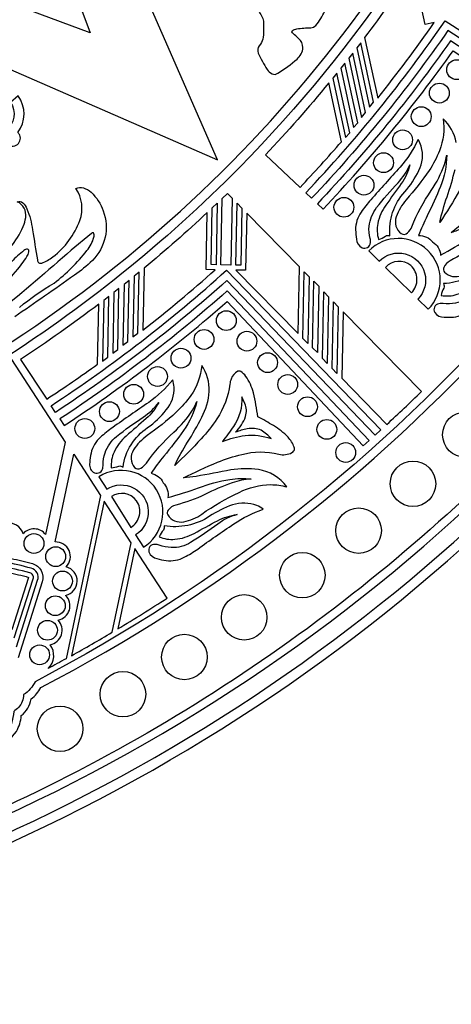
# Model space of a CAD drawing. Extents: x 0.3 to 22.9, y 0.3 to 22.9.
# Drawn here: x 16.3 to 19.1, y 0.3 to 6.5 of the extents above; entities that cross this region are included whole.
import ezdxf

# ---------------------------------------------------------------- set-up
doc = ezdxf.new("R2010")
doc.units = 0
doc.layers.get('0').update_dxf_attribs({"linetype": 'CONTINUOUS'})

msp = doc.modelspace()

# ---------------------------------------------------------------- linework, layer by layer
for points in [[(3.3142, 3.8737, 0.163521), (9.6242, 0.4465, 0.120172), (14.9519, 0.7854, 0.181777), (21.2452, 5.6945, 0.144148), (22.8969, 11.895, 0.188589), (19.6736, 19.5024, 0.185161), (12.301, 22.8811, 0.117209), (7.172, 22.009, 0.205007), (1.0046, 15.597, 0.089875), (0.2744, 11.5899, 0.190376), (3.3142, 3.8737)], [(19.638, 19.4494, 0.185169), (12.3102, 22.8179, 0.117227), (7.2083, 21.9566, 0.205002), (1.0677, 15.5872, 0.090157), (0.3369, 11.5899, 0.189152), (3.351, 3.9258, 0.162934), (9.5961, 0.5149, 0.121048), (14.9333, 0.845, 0.176273), (21.0659, 5.5259, 0.149242), (22.8347, 11.8803, 0.189626), (19.638, 19.4494)], [(18.5954, 19.3653, -0.143763), (21.6778, 14.3855, -0.10076), (21.9626, 10.1906, -0.1467), (19.4801, 4.7136, -0.093155), (16.4335, 2.309, -0.142562), (16.3614, 2.2274, -0.193525), (16.3287, 2.1464, -0.051441), (16.2987, 2.121, -0.066621), (16.2842, 2.0441, -0.260987), (16.2061, 1.9742, -0.057372), (16.1421, 1.9675, -0.084149), (16.0935, 1.8105, -0.191144), (15.9667, 1.6981), (16.0993, 1.3986, 0.184586), (21.7462, 7.0046, 0.109103), (22.7293, 11.7434, 0.195614), (19.4611, 19.4742, 0.012746), (19.0472, 19.8667), (18.5954, 19.3653)], [(14.1734, 19.799, -0.166341), (18.6684, 16.4808, -0.161318), (20.1869, 11.2681, -0.187111), (17.721, 5.5541, -0.057832), (16.1693, 4.3047), (16.136, 4.3576, 0.169929), (19.6456, 8.7462, 0.124474), (20.0256, 12.931, 0.158038), (17.6225, 17.6357, 0.12047), (14.1547, 19.7394), (14.1734, 19.799)], [(19.4623, 18.5618, 0.026822), (18.6659, 19.3689), (19.0509, 19.7961, -0.135351), (22.1922, 14.8536, -0.108341), (22.58, 10.0918, -0.151917), (19.7872, 4.1189, -0.102753), (16.1248, 1.4647), (16.0322, 1.6738, 0.149793), (16.15, 1.8122, 0.05182), (16.1837, 1.9198, 0.239739), (16.3162, 1.9955, 0.106319), (16.3465, 2.0946, 0.184726), (16.4089, 2.1998, 0.10006), (16.4698, 2.2716, 0.178747), (21.3492, 7.6664, 0.105118), (22.0969, 12.0133, 0.173398), (19.4623, 18.5618)], [(12.563, 5.9782, 0.203761), (16.3141, 8.412, 0.105877), (17.1992, 10.6135, 0.541535), (17.934, 10.4155, -0.20063), (15.1992, 6.2414, -0.040231), (14.2982, 5.7322, 0.172832), (14.1945, 5.8955, 0.589399), (13.8388, 5.7363, 0.088153), (13.8498, 5.6154, 0.155303), (13.2452, 5.6014, 0.212616), (13.2641, 5.8346, 0.23538), (13.1508, 5.9542, 0.255777), (13.018, 5.9351, 0.115458), (12.9363, 5.8356, 0.066547), (12.8768, 5.6505, 0.036308), (12.8552, 5.4472, 0.070509), (12.8148, 5.741, 0.092113), (12.742, 5.8868, 0.229801), (12.563, 5.9782)], [(18.9493, 6.4679), (18.892, 6.4556), (18.8164, 6.8061, -0.015198), (18.5109, 6.3741), (18.5934, 5.9913, 0.016538), (18.9493, 6.4679)], [(17.8451, 6.5337, -0.177597), (17.8732, 6.4673, -0.040686), (17.8699, 6.3643, -0.097103), (17.8466, 6.3224, 0.243774), (17.8399, 6.276, 0.033357), (17.8962, 6.173, 0.133763), (17.9273, 6.1448, 0.264949), (17.9647, 6.1485, 0.033553), (18.0846, 6.2381, 0.19179), (18.1223, 6.3102, 0.183796), (18.0949, 6.3687, 0.029962), (18.0603, 6.3984)], [(18.0603, 6.3984, -0.195696), (18.0528, 6.4106, -0.302912), (18.062, 6.4219), (18.0826, 6.4283, -0.040832), (18.1723, 6.4361, 0.189146), (18.2026, 6.4504, 0.082232), (18.2591, 6.541, 0.042666)], [(19.0186, 6.4803), (20.1984, 5.7258), (20.17, 5.6843), (19.0358, 6.4174, -0.037416), (18.1764, 5.3595), (18.1401, 5.3938, 0.03861), (19.0186, 6.4803)], [(19.0526, 6.3541, -0.036236), (18.2128, 5.3251), (18.2491, 5.2908, 0.035121), (19.0689, 6.2906), (20.1125, 5.6016), (20.1413, 5.6429), (19.0526, 6.3541)], [(18.1038, 5.4281, 0.010802), (18.3649, 5.7167), (18.285, 6.0871, -0.017339), (17.8858, 5.6343), (18.1038, 5.4281)], [(16.3252, 5.7742, 0.32448), (16.3272, 6.0057), (16.2792, 5.965, -0.902819), (16.0711, 5.7963), (16.0214, 5.7578, 0.323935), (16.248, 5.7118, 0.394063), (16.3139, 5.6938, 0.391981), (16.3364, 5.7582, 0.10091), (16.3252, 5.7742)], [(19.0886, 5.7109, 0.163826), (19.0058, 5.8609, -0.132009), (18.9823, 5.6599, -0.061025), (18.9175, 5.5358, -0.030039), (18.7723, 5.3498, 0.097493), (18.7104, 5.2419, 0.343382), (18.7421, 5.1367, 0.392587), (18.7815, 5.1419, 0.107698), (18.8086, 5.18, -0.055033), (18.9308, 5.4091, 0.071028), (19.0134, 5.5726, 0.033998), (19.0289, 5.6315, -0.091302), (18.9891, 5.4338, -0.016045), (18.9052, 5.2482, 0.022659), (18.8512, 5.1246, -0.237041), (18.9397, 5.084, -0.237044), (18.9899, 5.0007, 0.025503), (19.1643, 5.1046, -0.052421)], [(18.4891, 5.2723, 0.163088), (18.454, 5.1608, 0.042915), (18.4602, 5.1021, 0.305232), (18.4953, 5.0474, 0.52358), (18.5472, 5.0796, 0.083308), (18.5456, 5.106, -0.091035), (18.5393, 5.1833, -0.128759), (18.5861, 5.3004, -0.026682), (18.7219, 5.4578, 0.0946), (18.7953, 5.5709, -0.102995), (18.7421, 5.4526, 0.004897), (18.6449, 5.3163, 0.114647), (18.5938, 5.2, 0.117035), (18.5986, 5.0998, 0.091775), (18.6426, 5.1211, -0.228402), (18.6704, 5.122, -0.213399), (18.764, 5.3996, 0.070598), (18.8529, 5.535, 0.194828), (18.8673, 5.6874, 0.063198), (18.8484, 5.7299, -0.06932), (18.7339, 5.5564, 0.003295), (18.5498, 5.3498, 0.028229), (18.4891, 5.2723)], [(19.1088, 5.4084, -0.017286), (18.985, 5.2067, -0.033628), (19.0306, 5.3687, 0.021849), (19.0809, 5.5418, 0.112661)], [(16.4565, 4.9521, 0.239942), (16.4754, 4.9509, 0.076067), (16.5458, 4.9893, 0.139317), (16.7151, 5.2199, 0.244174), (16.6902, 5.422, -0.166256), (16.7386, 5.4245, -0.116269), (16.7871, 5.3978, -0.117382), (16.8626, 5.2799, -0.296546), (16.7945, 4.9671, -0.037052), (16.6809, 4.8735, -0.002943), (16.3057, 4.6117, -0.116792)], [(16.2784, 5.0504, 0.07487), (16.3587, 5.181, 0.057632), (16.3741, 5.239, 0.329147), (16.3212, 5.3379, -0.275399), (16.3559, 5.3313, -0.115078), (16.3824, 5.2926, -0.062039), (16.4172, 5.1594, 0.001515), (16.4483, 4.9704, 0.128647), (16.4565, 4.9521)], [(19.1324, 5.1709, -0.02629), (19.0564, 5.1429, -0.017289), (19.2429, 5.2887)], [(17.1133, 4.5273, 0.016537), (17.5695, 4.909), (17.5109, 4.9102), (17.5181, 5.2688, -0.015198), (17.1212, 4.9188), (17.1133, 4.5273)], [(16.3349, 4.6713, -0.041492), (16.554, 4.8248, 0.0606), (16.7605, 5.0292, 0.103296), (16.804, 5.1139, 0.178349), (16.8017, 5.142, 0.209638), (16.7901, 5.1368), (16.6614, 5.0327, -0.00929), (16.207, 4.644)], [(18.8464, 4.7235), (18.9121, 4.659, 1), (18.5372, 5.0274), (18.6029, 4.9628, -1.000001), (18.8464, 4.7235)], [(16.0873, 4.638, 0.001174), (16.3238, 4.9119, 0.059683), (16.3889, 5.0053, 0.099138), (16.394, 5.0225, 0.385235), (16.3861, 5.0383, 0.176262), (16.3634, 5.0302, 0.043094), (16.2863, 4.9598, 0.048543)], [(19.4397, 4.9956, 0.10569), (19.3357, 4.9099, -0.026117), (19.1946, 4.7572, -0.159075), (19.0835, 4.6975, -0.073641), (19.006, 4.695, 0.084196), (18.9796, 4.6936, 0.552063), (18.9534, 4.6384, 0.281242), (19.0118, 4.6097, 0.045898), (19.0708, 4.6102, 0.153217), (19.1777, 4.6576, 0.034724), (19.2478, 4.7267, -0.010062), (19.4323, 4.933, -0.062419), (19.5917, 5.0663, 0.082414), (19.5473, 5.0802, 0.163034), (19.3975, 5.0488, 0.060796), (19.273, 4.9451, -0.19107), (19.0078, 4.8208, -0.228401), (19.01, 4.7931, 0.091768), (18.9939, 4.7469, 0.133765), (19.0939, 4.7535, 0.098085), (19.2037, 4.8174, -0.004378), (19.3282, 4.9293, -0.093723), (19.4397, 4.9956)], [(19.213, 5.0719, -0.043787), (19.0498, 4.9647, 0.152393), (19.0094, 4.9233, 0.313241), (19.0143, 4.8937, 0.315824), (19.1224, 4.8741, 0.106102)], [(18.8026, 4.9346, 0.404844), (18.6429, 4.9235), (18.8064, 4.7628, 0.424432), (18.8026, 4.9346)], [(16.5618, 4.0087), (16.5344, 4.0505, 0.03861), (17.6398, 4.9051), (18.6138, 3.8988), (18.5765, 3.865), (17.642, 4.8399, -0.037416), (16.5618, 4.0087)], [(17.645, 4.7089), (18.5015, 3.7978), (18.5391, 3.8313), (17.6437, 4.7745, -0.036236), (16.5893, 3.9669), (16.6167, 3.9251, 0.035121), (17.645, 4.7089)], [(16.8353, 4.6917, -0.017339), (16.3424, 4.3431), (16.507, 4.0923, 0.010802), (16.8276, 4.3128), (16.8353, 4.6917)], [(18.6508, 3.9329, 0.007155), (18.8687, 4.1393), (18.3755, 4.6439), (18.367, 4.2234), (18.6508, 3.9329)], [(16.5, 3.2371, 0.471826), (16.3573, 3.2425, 0.390908), (16.2506, 3.3086), (16.0894, 3.5983, 0.122324), (16.0957, 3.6113), (16.2453, 4.3174), (16.285, 4.3431), (16.6235, 3.8203), (16.5, 3.2371)], [(17.3235, 4.0094, -0.030038), (17.1394, 3.8619, 0.097493), (17.0543, 3.7712, 0.343387), (17.0609, 3.6614, 0.392585), (17.1004, 3.6574, 0.1077), (17.1356, 3.6883, -0.055034), (17.3073, 3.883, 0.071025), (17.4254, 4.0231, 0.033998), (17.4541, 4.0768, -0.091304), (17.3698, 3.8936, -0.016043), (17.2452, 3.7324, 0.022658), (17.1642, 3.6245, -0.237041), (17.2409, 3.5647, -0.237045), (17.2707, 3.472, 0.025503), (17.4643, 3.5329, -0.052422), (17.6601, 3.5852, -0.067506), (17.7952, 3.588, 0.073832), (17.6751, 3.5638, 0.030813), (17.5041, 3.4898, -0.043782), (17.3206, 3.4231, 0.152377), (17.2717, 3.3922, 0.313243), (17.2697, 3.3623, 0.315822), (17.3704, 3.3182, 0.106102), (17.4849, 3.3668, -0.044794), (17.7189, 3.5036, -0.112354), (17.9192, 3.5523, -0.078924), (18.0202, 3.5378, 0.206637), (17.8409, 3.6473, 0.075423), (17.6678, 3.6452, -0.004886), (17.4485, 3.6047, -0.026283), (17.3682, 3.5951, -0.017126), (17.5832, 3.6939, -0.032567), (17.7367, 3.7435, -0.12445), (17.9693, 3.7445, 0.172688), (18.0526, 3.7543, 0.23041), (18.0685, 3.7748, 0.123683), (18.0669, 3.7886, 0.102143), (18.0278, 3.8523, 0.066572), (17.9367, 3.9248, 0.01278), (17.8374, 3.9809, 0.02513), (17.81, 4.1319, 0.090515), (17.762, 4.2355, 0.092287), (17.7299, 4.2667, 0.204842), (17.7111, 4.2679, 0.197385), (17.6697, 4.2189, 0.073527), (17.661, 4.1863, -0.112893), (17.5799, 3.9683, -0.041792), (17.4803, 3.8413, -0.017285), (17.3134, 3.6736, -0.033626), (17.395, 3.8207, 0.021848), (17.484, 3.9775, 0.112662), (17.5304, 4.1403, 0.163826), (17.4845, 4.3053, -0.132008), (17.4153, 4.1152, -0.051315), (17.3235, 4.0094)], [(16.7861, 3.7514, 0.042915), (16.7786, 3.6929, 0.30523), (16.8001, 3.6315, 0.523583), (16.858, 3.6509, 0.083308), (16.8626, 3.6769, -0.091032), (16.8743, 3.7536, -0.12876), (16.9469, 3.8567, -0.026681), (17.1152, 3.9786, 0.0946), (17.2128, 4.0717, -0.102993), (17.1337, 3.9689, 0.004895), (17.0077, 3.8586, 0.114647), (16.9312, 3.7573, 0.117036), (16.9127, 3.6587, 0.091768), (16.9605, 3.6692, -0.22839), (16.9877, 3.6637, -0.213396), (17.1428, 3.9122, 0.070597), (17.2606, 4.0235, 0.194824), (17.3096, 4.1685, 0.063201), (17.3011, 4.2142, -0.069319), (17.1497, 4.0718, 0.003294), (16.9229, 3.9132, 0.021573), (16.8459, 3.8518, 0.160037), (16.7861, 3.7514)], [(17.7602, 3.9823, 0.182422), (17.7559, 4.0648), (17.7373, 4.1073, -0.160349), (17.6842, 3.9202, -0.019723), (17.6145, 3.8253, -0.047481), (17.7578, 3.8631, -0.112241), (17.9215, 3.8434, 0.07702), (17.8594, 3.8955, 0.149988), (17.7707, 3.9051, 0.052626), (17.6967, 3.8827, 0.108393), (17.7602, 3.9823)], [(16.6298, 3.0338, 0.676259), (16.5596, 3.1905), (16.677, 3.7445), (16.8465, 3.4829), (16.6285, 2.4537, -0.005682), (16.5168, 2.3928, 0.371282), (16.5288, 2.5426, 0.594236), (16.5784, 2.6974, 0.602996), (16.6262, 2.8539, 0.787422), (16.6298, 3.0338)], [(17.067, 3.2354), (17.1161, 3.1574, 1), (16.8363, 3.6024), (16.8853, 3.5244, -1.000004), (17.067, 3.2354)], [(17.0732, 3.4509, 0.404843), (16.9151, 3.4769), (17.0372, 3.2828, 0.424433), (17.0732, 3.4509)], [(16.6632, 2.473, 0.007227), (16.9194, 2.6208), (17.0391, 3.1858), (16.8696, 3.4473), (16.6632, 2.473)], [(17.8713, 3.397, 0.082415), (17.8314, 3.4208, 0.163034), (17.6783, 3.4248, 0.060796), (17.5333, 3.3526, -0.191069), (17.2466, 3.2928, -0.228405), (17.2423, 3.2654, 0.091769), (17.216, 3.2241, 0.133763), (17.3149, 3.2075, 0.098085), (17.4364, 3.2443, -0.004376), (17.5833, 3.3245, -0.093726), (17.7071, 3.3633, 0.105692), (17.5861, 3.3039, -0.026118), (17.4136, 3.1879, -0.159073), (17.2918, 3.1554, -0.073628), (17.2157, 3.1708, 0.084181), (17.1897, 3.1755, 0.552071), (17.1515, 3.1278, 0.281237), (17.2018, 3.0865, 0.045902), (17.2593, 3.0733, 0.15322), (17.3742, 3.0948, 0.034722), (17.4584, 3.1459, -0.010063), (17.6854, 3.3041, -0.062422), (17.8713, 3.397)], [(17.2656, 2.8363), (17.0622, 3.1501), (16.9546, 2.6418, 0.00875), (17.2656, 2.8363)], [(16.4211, 2.9582, 0.438234), (16.4007, 2.9962, 0.020071), (16.0257, 3.0754, -0.026)], [(16.3155, 2.5297), (16.4497, 2.9491, 0.435886), (16.4088, 3.0251, 0.02247), (16.0671, 3.0982)], [(16.2833, 3.0868, -0.01688), (16.4169, 3.054, -0.42455), (16.4783, 2.9399), (16.3263, 2.4604, 0.022014)], [(16.2632, 2.9991, -0.016214), (16.3925, 2.9674), (16.2865, 2.6358, -0.017124)]]:
    msp.add_lwpolyline(points, format="xyb")
for points in [[(17.5831, 5.6015), (16.76, 7.4863), (16.4736, 7.2281), (16.7805, 6.4041), (15.9565, 6.711), (15.6983, 6.4246), (17.5831, 5.6015)], [(18.486, 6.3412), (18.4608, 6.3096), (18.5416, 5.9352), (18.567, 5.9655), (18.486, 6.3412)], [(18.4917, 5.8703), (18.5171, 5.9005), (18.4361, 6.2762), (18.4109, 6.2446), (18.4917, 5.8703)], [(18.3608, 6.1806), (18.4415, 5.8063), (18.467, 5.8365), (18.3859, 6.2123), (18.3608, 6.1806)], [(18.3356, 6.1492), (18.3104, 6.1176), (18.3912, 5.7432), (18.4166, 5.7735), (18.3356, 6.1492)], [(17.6677, 4.9383), (17.6052, 4.9396), (17.6137, 5.3588), (17.6466, 5.3898), (17.6763, 5.3594), (17.6677, 4.9383)], [(17.574, 4.9402), (17.5428, 4.9408), (17.55, 5.2988), (17.5819, 5.3291), (17.574, 4.9402)], [(17.7375, 5.2967), (17.7302, 4.937), (17.699, 4.9377), (17.7069, 5.328), (17.7375, 5.2967)], [(18.0999, 4.9259), (17.7681, 5.2654), (17.7608, 4.9052), (17.6995, 4.9064), (18.0914, 4.5054), (18.0999, 4.9259)], [(17.0577, 4.8676), (17.0499, 4.4847), (17.0816, 4.5083), (17.0894, 4.8926), (17.0577, 4.8676)], [(18.122, 4.4741), (18.1305, 4.8946), (18.1611, 4.8633), (18.1526, 4.4427), (18.122, 4.4741)], [(16.9545, 4.4059), (16.9623, 4.7902), (16.9306, 4.7652), (16.9228, 4.3823), (16.9545, 4.4059)], [(17.0259, 4.8409), (16.9941, 4.8159), (16.9863, 4.433), (17.0181, 4.4566), (17.0259, 4.8409)], [(18.2214, 4.8059), (18.2129, 4.3854), (18.1823, 4.4167), (18.1908, 4.8372), (18.2214, 4.8059)], [(16.8593, 4.3326), (16.891, 4.3562), (16.8988, 4.7405), (16.867, 4.7155), (16.8593, 4.3326)], [(18.253, 4.7692), (18.2836, 4.7379), (18.2751, 4.3174), (18.2445, 4.3487), (18.253, 4.7692)], [(18.3364, 4.2547), (18.3057, 4.286), (18.3143, 4.7066), (18.3449, 4.6752), (18.3364, 4.2547)], [(16.3021, 2.5861), (16.4211, 2.9582)]]:
    msp.add_lwpolyline(points)
for centre, radius in [((19.0911, 6.1711), 0.0625), ((18.982, 6.0232), 0.0625), ((18.8677, 5.8746), 0.0625), ((18.7503, 5.7282), 0.0625), ((18.63, 5.5841), 0.0625), ((18.5066, 5.4423), 0.0625), ((18.3801, 5.3027), 0.0625), ((17.639, 4.5875), 0.0625), ((17.4987, 4.4688), 0.0625), ((17.769, 4.4576), 0.0625), ((17.3532, 4.3505), 0.0625), ((17.8989, 4.3224), 0.0625), ((17.2053, 4.2351), 0.0625), ((18.0262, 4.1846), 0.0625), ((17.0549, 4.1227), 0.0625), ((18.1508, 4.0441), 0.0625), ((16.9021, 4.0131), 0.0625), ((19.1457, 3.8678), 0.1435), ((16.7469, 3.9065), 0.0625), ((18.2726, 3.901), 0.0625), ((18.3917, 3.7551), 0.0625), ((18.8156, 3.558), 0.1435), ((18.4729, 3.2622), 0.1435), ((16.4264, 3.181), 0.0625), ((16.5633, 3.0981), 0.0625), ((18.1181, 2.981), 0.1435), ((16.6063, 2.9443), 0.0625), ((17.7518, 2.715), 0.1435), ((16.561, 2.7883), 0.0625), ((16.5115, 2.6335), 0.0625), ((17.3747, 2.4645), 0.1435), ((16.4619, 2.4787), 0.0625), ((16.9874, 2.23), 0.1435), ((16.5907, 2.012), 0.1435)]:
    msp.add_circle(centre, radius)

doc.saveas('drawing.dxf')
